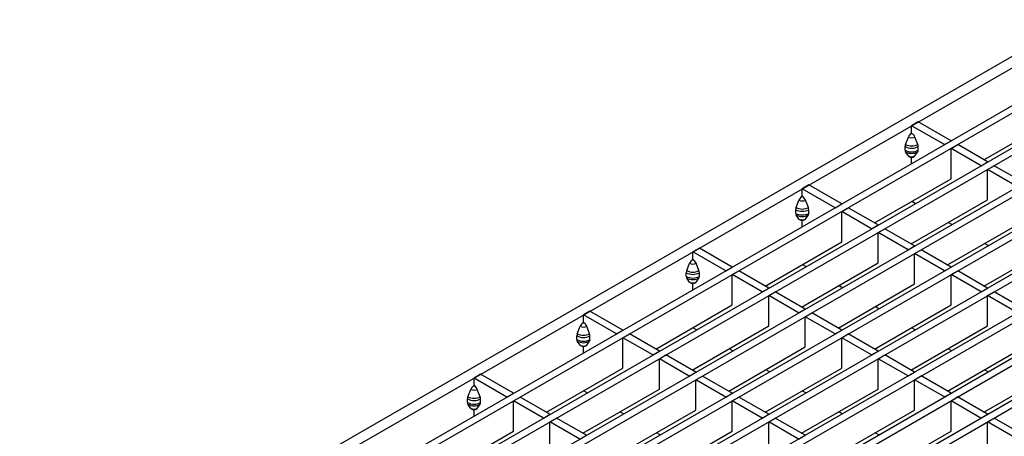
# Model space of a CAD drawing. Units: millimetres. Extents: x 42 to 2478, y 42 to 1740.
# Drawn here: x 1852 to 2063, y 1464 to 1554 of the extents above; entities that cross this region are included whole.
import ezdxf

# ---------------------------------------------------------------- set-up
doc = ezdxf.new("R2010")
doc.units = ezdxf.units.MM
doc.header["$LTSCALE"] = 6
doc.layers.add('HAURATON_PRODUCT_CONTOUR', color=7, linetype='Continuous', lineweight=25)

msp = doc.modelspace()

# ---------------------------------------------------------------- linework, layer by layer
at = {"layer": 'HAURATON_PRODUCT_CONTOUR'}
for p, q in [((1500.91, 1220.41), (2206.6, 1627.79)), ((1503.03, 1219.18), (2208.72, 1626.57)), ((1510.11, 1215.09), (2215.8, 1622.48)), ((1511.52, 1214.28), (2217.21, 1621.67)), ((1517.96, 1210.56), (2223.65, 1617.95)), ((1519.37, 1209.75), (2225.06, 1617.13)), ((1525.8, 1206.03), (2231.5, 1613.42)), ((1527.22, 1205.22), (2232.91, 1612.6)), ((1533.65, 1201.5), (2239.34, 1608.89)), ((1535.07, 1200.69), (2240.76, 1608.07)), ((1541.5, 1196.97), (2247.19, 1604.36)), ((1542.91, 1196.16), (2248.61, 1603.54)), ((1549.35, 1192.44), (2255.04, 1599.83)), ((1550.76, 1191.63), (2256.45, 1599.01)), ((1557.2, 1187.91), (2262.89, 1595.3)), ((1558.61, 1187.09), (2264.3, 1594.48)), ((1565.04, 1183.38), (2270.74, 1590.77)), ((1566.46, 1182.56), (2272.15, 1589.95)), ((2059.11, 1523.86), (2075.58, 1533.37)), ((2044.95, 1532.03), (2043.54, 1531.21)), ((2043.54, 1529.58), (2043.54, 1531.21)), ((2050.62, 1527.13), (2043.54, 1531.21)), ((2052.03, 1527.94), (2044.95, 1532.03)), ((2042.22, 1527.17), (2042.84, 1528.77)), ((2043.54, 1529.58), (2043.45, 1529.53)), ((2043.54, 1529.58), (2043.63, 1529.53)), ((2044.86, 1527.17), (2044.24, 1528.77)), ((2042.12, 1525.92), (2042.12, 1526.71)), ((2044.95, 1525.92), (2044.95, 1526.71)), ((2050.62, 1527.13), (2052.03, 1527.94)), ((2052.03, 1526.31), (2053.45, 1527.13)), ((2052.03, 1519.78), (2052.03, 1526.31)), ((2058.47, 1522.59), (2052.03, 1526.31)), ((2059.88, 1523.41), (2053.45, 1527.13)), ((2042.84, 1524.68), (2042.22, 1525.56)), ((2043.54, 1523.04), (2043.54, 1524.43)), ((2044.24, 1524.68), (2044.86, 1525.56)), ((2058.47, 1522.59), (2059.88, 1523.41)), ((2059.88, 1521.78), (2061.3, 1522.59)), ((2059.88, 1515.25), (2059.88, 1521.78)), ((2066.32, 1518.06), (2059.88, 1521.78)), ((2067.73, 1518.88), (2061.3, 1522.59)), ((2035.56, 1510.27), (2052.03, 1519.78)), ((2021.41, 1518.44), (2019.99, 1517.62)), ((2019.99, 1515.99), (2019.99, 1517.62)), ((2027.07, 1513.53), (2019.99, 1517.62)), ((2028.49, 1514.35), (2021.41, 1518.44)), ((2019.99, 1515.99), (2019.9, 1515.94)), ((2019.99, 1515.99), (2020.08, 1515.94)), ((2043.41, 1505.74), (2059.88, 1515.25)), ((2018.58, 1512.33), (2018.58, 1513.12)), ((2018.67, 1513.58), (2019.29, 1515.17)), ((2021.31, 1513.58), (2020.69, 1515.17)), ((2021.41, 1512.33), (2021.41, 1513.12)), ((2027.07, 1513.53), (2028.49, 1514.35)), ((2028.49, 1512.72), (2029.9, 1513.53)), ((2036.34, 1509.82), (2029.9, 1513.53)), ((2044.32, 1514.43), (2043.55, 1514.88)), ((2019.29, 1511.09), (2018.67, 1511.97)), ((2020.69, 1511.09), (2021.31, 1511.97)), ((2028.49, 1506.18), (2028.49, 1512.72)), ((2034.92, 1509), (2028.49, 1512.72)), ((2019.99, 1509.44), (2019.99, 1510.84)), ((2034.92, 1509), (2036.34, 1509.82)), ((2036.34, 1508.19), (2037.75, 1509)), ((2044.18, 1505.29), (2037.75, 1509)), ((2051.26, 1501.2), (2067.73, 1510.72)), ((2052.17, 1509.9), (2051.4, 1510.35)), ((2036.34, 1501.65), (2036.34, 1508.19)), ((2042.77, 1504.47), (2036.34, 1508.19)), ((1997.86, 1504.84), (1996.45, 1504.03)), ((2004.94, 1500.76), (1997.86, 1504.84)), ((2012.01, 1496.67), (2028.49, 1506.18)), ((2042.77, 1504.47), (2044.18, 1505.29)), ((2059.1, 1496.67), (2075.58, 1506.18)), ((2060.02, 1505.37), (2059.24, 1505.82)), ((1996.45, 1502.39), (1996.45, 1504.03)), ((2003.53, 1499.94), (1996.45, 1504.03)), ((2044.18, 1503.65), (2045.6, 1504.47)), ((2044.18, 1497.12), (2044.18, 1503.65)), ((2050.62, 1499.94), (2044.18, 1503.65)), ((2052.03, 1500.76), (2045.6, 1504.47)), ((1995.13, 1499.99), (1995.75, 1501.58)), ((1996.45, 1502.39), (1996.36, 1502.34)), ((1996.45, 1502.39), (1996.53, 1502.34)), ((1997.77, 1499.99), (1997.15, 1501.58)), ((2003.53, 1499.94), (2004.94, 1500.76)), ((2019.86, 1492.14), (2036.34, 1501.65)), ((2020.78, 1500.84), (2020, 1501.28)), ((2050.62, 1499.94), (2052.03, 1500.76)), ((1995.03, 1498.73), (1995.03, 1499.52)), ((1995.75, 1497.5), (1995.13, 1498.38)), ((1997.15, 1497.5), (1997.77, 1498.38)), ((1997.86, 1498.73), (1997.86, 1499.52)), ((2004.94, 1499.12), (2006.36, 1499.94)), ((2004.94, 1492.59), (2004.94, 1499.12)), ((2011.37, 1495.41), (2004.94, 1499.12)), ((2012.79, 1496.22), (2006.36, 1499.94)), ((2052.03, 1499.12), (2053.45, 1499.94)), ((2052.03, 1492.59), (2052.03, 1499.12)), ((2058.47, 1495.41), (2052.03, 1499.12)), ((2059.88, 1496.23), (2053.45, 1499.94)), ((1996.45, 1495.85), (1996.45, 1497.24)), ((2011.37, 1495.41), (2012.79, 1496.22)), ((2027.71, 1487.61), (2044.18, 1497.12)), ((2028.62, 1496.31), (2027.85, 1496.75)), ((2058.47, 1495.41), (2059.88, 1496.23)), ((2012.79, 1494.59), (2014.2, 1495.41)), ((2012.79, 1488.06), (2012.79, 1494.59)), ((2019.22, 1490.88), (2012.79, 1494.59)), ((2020.64, 1491.69), (2014.2, 1495.41)), ((2059.88, 1494.59), (2061.29, 1495.41)), ((2059.88, 1488.06), (2059.88, 1494.59)), ((2066.31, 1490.88), (2059.88, 1494.59)), ((2067.73, 1491.7), (2061.29, 1495.41)), ((1988.47, 1483.08), (2004.94, 1492.59)), ((2035.56, 1483.08), (2052.03, 1492.59)), ((2036.47, 1491.78), (2035.7, 1492.22)), ((1974.31, 1491.25), (1972.9, 1490.43)), ((1972.9, 1488.8), (1972.9, 1490.43)), ((1979.98, 1486.35), (1972.9, 1490.43)), ((1981.39, 1487.16), (1974.31, 1491.25)), ((2019.22, 1490.88), (2020.64, 1491.69)), ((2020.64, 1490.06), (2022.05, 1490.88)), ((2020.64, 1483.53), (2020.64, 1490.06)), ((2027.07, 1486.35), (2020.64, 1490.06)), ((2028.48, 1487.16), (2022.05, 1490.88)), ((1971.58, 1486.39), (1972.2, 1487.99)), ((1972.9, 1488.8), (1972.81, 1488.75)), ((1972.9, 1488.8), (1972.99, 1488.75)), ((1974.22, 1486.39), (1973.6, 1487.99)), ((1996.31, 1478.55), (2012.79, 1488.06)), ((1997.23, 1487.24), (1996.45, 1487.69)), ((2043.4, 1478.55), (2059.88, 1488.06)), ((2044.32, 1487.24), (2043.54, 1487.69)), ((1971.48, 1485.14), (1971.48, 1485.93)), ((1974.31, 1485.14), (1974.31, 1485.93)), ((1979.98, 1486.35), (1981.39, 1487.16)), ((1981.39, 1485.53), (1982.81, 1486.35)), ((1989.24, 1482.63), (1982.81, 1486.35)), ((2027.07, 1486.35), (2028.48, 1487.16)), ((2028.48, 1485.53), (2029.9, 1486.35)), ((2036.33, 1482.63), (2029.9, 1486.35)), ((1972.2, 1483.9), (1971.58, 1484.79)), ((1972.9, 1482.26), (1972.9, 1483.65)), ((1973.6, 1483.9), (1974.22, 1484.79)), ((1981.39, 1479), (1981.39, 1485.53)), ((1987.83, 1481.82), (1981.39, 1485.53)), ((2004.16, 1474.02), (2020.64, 1483.53)), ((2028.48, 1479), (2028.48, 1485.53)), ((2034.92, 1481.82), (2028.48, 1485.53)), ((2051.25, 1474.02), (2067.73, 1483.53)), ((1987.83, 1481.82), (1989.24, 1482.63)), ((1989.24, 1481), (1990.66, 1481.82)), ((1997.09, 1478.1), (1990.66, 1481.82)), ((2005.08, 1482.71), (2004.3, 1483.16)), ((2034.92, 1481.82), (2036.33, 1482.63)), ((2036.33, 1481), (2037.75, 1481.82)), ((2044.18, 1478.1), (2037.75, 1481.82)), ((2052.17, 1482.71), (2051.39, 1483.16)), ((1989.24, 1474.47), (1989.24, 1481)), ((1995.68, 1477.28), (1989.24, 1481)), ((2036.33, 1474.47), (2036.33, 1481)), ((2042.77, 1477.29), (2036.33, 1481)), ((1950.77, 1477.66), (1949.35, 1476.84)), ((1957.85, 1473.57), (1950.77, 1477.66)), ((1964.92, 1469.49), (1981.39, 1479)), ((1995.68, 1477.28), (1997.09, 1478.1)), ((1997.09, 1476.47), (1998.5, 1477.28)), ((2004.94, 1473.57), (1998.5, 1477.28)), ((2012.01, 1469.49), (2028.48, 1479)), ((2012.93, 1478.18), (2012.15, 1478.63)), ((2042.77, 1477.29), (2044.18, 1478.1)), ((2044.18, 1476.47), (2045.59, 1477.29)), ((2052.03, 1473.57), (2045.59, 1477.29)), ((2059.1, 1469.49), (2075.58, 1479)), ((2060.02, 1478.18), (2059.24, 1478.63)), ((1949.35, 1475.21), (1949.26, 1475.16)), ((1949.35, 1475.21), (1949.35, 1476.84)), ((1956.43, 1472.75), (1949.35, 1476.84)), ((1949.35, 1475.21), (1949.44, 1475.16)), ((1997.09, 1469.94), (1997.09, 1476.47)), ((2003.52, 1472.75), (1997.09, 1476.47)), ((2044.18, 1469.94), (2044.18, 1476.47)), ((2050.61, 1472.76), (2044.18, 1476.47)), ((1948.03, 1472.8), (1948.65, 1474.39)), ((1950.67, 1472.8), (1950.05, 1474.39)), ((1956.43, 1472.75), (1957.85, 1473.57)), ((1972.77, 1464.96), (1989.24, 1474.47)), ((1973.68, 1473.65), (1972.91, 1474.1)), ((2003.52, 1472.75), (2004.94, 1473.57)), ((2019.86, 1464.96), (2036.33, 1474.47)), ((2020.77, 1473.65), (2020, 1474.1)), ((2050.61, 1472.76), (2052.03, 1473.57)), ((1947.94, 1471.55), (1947.94, 1472.34)), ((1948.65, 1470.31), (1948.03, 1471.19)), ((1950.05, 1470.31), (1950.67, 1471.19)), ((1950.77, 1471.55), (1950.77, 1472.34)), ((1957.85, 1471.94), (1959.26, 1472.75)), ((1957.85, 1465.4), (1957.85, 1471.94)), ((1964.28, 1468.22), (1957.85, 1471.94)), ((1965.7, 1469.04), (1959.26, 1472.75)), ((2004.94, 1471.94), (2006.35, 1472.75)), ((2004.94, 1465.41), (2004.94, 1471.94)), ((2011.37, 1468.22), (2004.94, 1471.94)), ((2012.79, 1469.04), (2006.35, 1472.75)), ((2052.03, 1471.94), (2053.44, 1472.76)), ((2052.03, 1465.41), (2052.03, 1471.94)), ((2058.46, 1468.23), (2052.03, 1471.94)), ((2059.88, 1469.04), (2053.44, 1472.76)), ((1949.35, 1468.66), (1949.35, 1470.06)), ((1964.28, 1468.22), (1965.7, 1469.04)), ((1980.62, 1460.43), (1997.09, 1469.94)), ((1981.53, 1469.12), (1980.76, 1469.57)), ((2011.37, 1468.22), (2012.79, 1469.04)), ((2027.71, 1460.43), (2044.18, 1469.94)), ((2028.62, 1469.12), (2027.85, 1469.57)), ((2058.46, 1468.23), (2059.88, 1469.04)), ((1965.7, 1467.41), (1967.11, 1468.22)), ((1965.7, 1460.87), (1965.7, 1467.41)), ((1972.13, 1463.69), (1965.7, 1467.41)), ((1973.54, 1464.51), (1967.11, 1468.22)), ((2012.79, 1467.41), (2014.2, 1468.22)), ((2012.79, 1460.87), (2012.79, 1467.41)), ((2019.22, 1463.69), (2012.79, 1467.41)), ((2020.63, 1464.51), (2014.2, 1468.22)), ((2059.88, 1467.41), (2061.29, 1468.23)), ((2059.88, 1460.88), (2059.88, 1467.41)), ((2066.31, 1463.69), (2059.88, 1467.41)), ((2067.72, 1464.51), (2061.29, 1468.23)), ((1941.37, 1455.89), (1957.85, 1465.4)), ((1972.13, 1463.69), (1973.54, 1464.51)), ((1988.46, 1455.89), (2004.94, 1465.41)), ((1989.38, 1464.59), (1988.6, 1465.04)), ((2019.22, 1463.69), (2020.63, 1464.51)), ((2035.55, 1455.9), (2052.03, 1465.41)), ((2036.47, 1464.59), (2035.69, 1465.04))]:
    msp.add_line(p, q, dxfattribs=at)
at = {"layer": 'HAURATON_PRODUCT_CONTOUR', "flags": 128}
for points in [[(2042.95, 1524.58), (2042.89, 1524.63), (2042.84, 1524.68)], [(2019.4, 1510.99), (2019.34, 1511.03), (2019.29, 1511.09)], [(1995.86, 1497.39), (1995.8, 1497.44), (1995.75, 1497.5)], [(1972.31, 1483.8), (1972.25, 1483.85), (1972.2, 1483.9)], [(1948.76, 1470.21), (1948.7, 1470.25), (1948.65, 1470.31)]]:
    msp.add_lwpolyline(points, dxfattribs=at)
at = {"layer": 'HAURATON_PRODUCT_CONTOUR'}
for centre, radius, start, end in [((2044.28, 1528.24), 1.53, 122.638, 159.7729), ((2043.54, 1530.12), 1.52, 242.6097, 297.3903), ((2043.54, 1529.7), 0.192, 242.6097, 297.3903), ((2042.8, 1528.24), 1.53, 20.2271, 57.362), ((2043.43, 1526.68), 1.3, 157.9788, 178.8918), ((2043.54, 1529.42), 3.06, 242.4805, 297.5195), ((2043.54, 1528.63), 3.06, 242.4805, 297.5195), ((2042.74, 1525.89), 0.614, 177.6485, 212.3492), ((2043.54, 1529.72), 2.87, 242.6097, 297.3903), ((2043.65, 1526.68), 1.3, 1.1082, 22.0212), ((2044.34, 1525.89), 0.614, 327.6508, 2.3515), ((2043.54, 1528.11), 2.87, 242.6097, 297.3903), ((2043.54, 1526.04), 1.52, 242.6097, 297.3903), ((2043.54, 1525.61), 1.19, 240.2664, 299.7336), ((2043.95, 1524.88), 0.349, 299.4831, 325.5462), ((2020.73, 1514.64), 1.53, 122.638, 159.7729), ((2019.99, 1516.11), 0.192, 242.6097, 297.3903), ((2019.25, 1514.64), 1.53, 20.2271, 57.362), ((2019.88, 1513.09), 1.3, 157.9788, 178.8918), ((2019.99, 1515.83), 3.06, 242.4805, 297.5195), ((2019.99, 1516.13), 2.87, 242.6097, 297.3903), ((2019.99, 1516.53), 1.52, 242.6097, 297.3903), ((2020.1, 1513.09), 1.3, 1.1082, 22.0212), ((2019.99, 1515.04), 3.06, 242.4805, 297.5195), ((2019.19, 1512.3), 0.614, 177.6485, 212.3492), ((2019.99, 1514.52), 2.87, 242.6097, 297.3903), ((2019.99, 1512.44), 1.52, 242.6097, 297.3903), ((2020.41, 1511.29), 0.349, 299.4831, 325.5462), ((2020.79, 1512.3), 0.614, 327.6508, 2.3515), ((2019.99, 1512.02), 1.19, 240.2664, 299.7336), ((1997.19, 1501.05), 1.53, 122.638, 159.7729), ((1996.45, 1502.93), 1.52, 242.6097, 297.3903), ((1996.45, 1502.51), 0.192, 242.6097, 297.3903), ((1995.71, 1501.05), 1.53, 20.2271, 57.362), ((1996.33, 1499.5), 1.3, 157.9788, 178.8918), ((1996.45, 1502.24), 3.06, 242.4805, 297.5195), ((1996.45, 1501.45), 3.06, 242.4805, 297.5195), ((1995.64, 1498.71), 0.614, 177.6485, 212.3492), ((1996.45, 1502.53), 2.87, 242.6097, 297.3903), ((1996.45, 1500.92), 2.87, 242.6097, 297.3903), ((1996.56, 1499.5), 1.3, 1.1082, 22.0212), ((1997.25, 1498.71), 0.614, 327.6508, 2.3515), ((1996.45, 1498.85), 1.52, 242.6097, 297.3903), ((1996.45, 1498.42), 1.19, 240.2664, 299.7336), ((1996.86, 1497.7), 0.349, 299.4831, 325.5462), ((1973.64, 1487.46), 1.53, 122.638, 159.7729), ((1972.9, 1489.34), 1.52, 242.6097, 297.3903), ((1972.9, 1488.92), 0.192, 242.6097, 297.3903), ((1972.16, 1487.46), 1.53, 20.2271, 57.362), ((1972.79, 1485.9), 1.3, 157.9788, 178.8918), ((1972.9, 1488.64), 3.06, 242.4805, 297.5195), ((1972.9, 1488.94), 2.87, 242.6097, 297.3903), ((1973.01, 1485.9), 1.3, 1.1082, 22.0212), ((1972.9, 1487.85), 3.06, 242.4805, 297.5195), ((1972.1, 1485.11), 0.614, 177.6485, 212.3492), ((1972.9, 1487.33), 2.87, 242.6097, 297.3903), ((1972.9, 1485.26), 1.52, 242.6097, 297.3903), ((1972.9, 1484.83), 1.19, 240.2664, 299.7336), ((1973.31, 1484.1), 0.349, 299.4831, 325.5462), ((1973.7, 1485.11), 0.614, 327.6508, 2.3515), ((1950.09, 1473.86), 1.53, 122.638, 159.7729), ((1949.35, 1475.33), 0.192, 242.6097, 297.3903), ((1948.61, 1473.86), 1.53, 20.2271, 57.362), ((1949.35, 1475.75), 1.52, 242.6097, 297.3903), ((1949.24, 1472.31), 1.3, 157.9788, 178.8918), ((1949.35, 1475.05), 3.06, 242.4805, 297.5195), ((1949.35, 1474.26), 3.06, 242.4805, 297.5195), ((1948.55, 1471.52), 0.614, 177.6485, 212.3492), ((1949.35, 1475.35), 2.87, 242.6097, 297.3903), ((1949.35, 1473.74), 2.87, 242.6097, 297.3903), ((1949.47, 1472.31), 1.3, 1.1082, 22.0212), ((1950.15, 1471.52), 0.614, 327.6508, 2.3515), ((1949.35, 1471.66), 1.52, 242.6097, 297.3903), ((1949.35, 1471.24), 1.19, 240.2664, 299.7336), ((1949.77, 1470.51), 0.349, 299.4831, 325.5462)]:
    msp.add_arc(centre, radius, start, end, dxfattribs=at)

doc.saveas('drawing.dxf')
